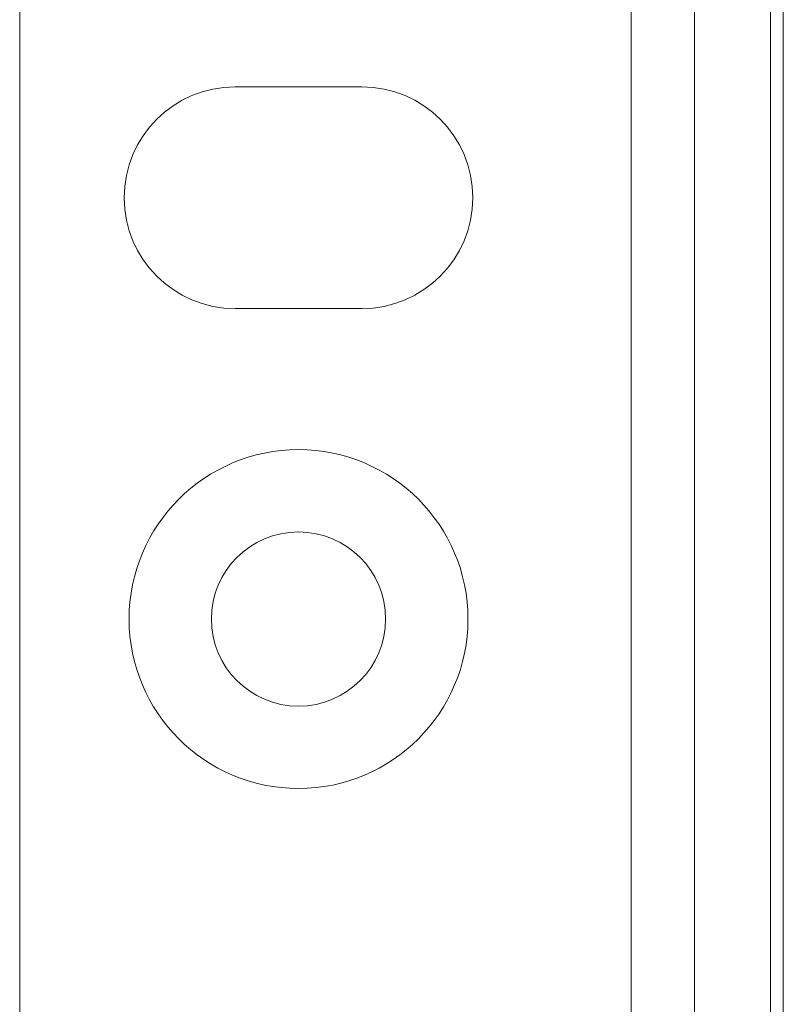
# Model space of a CAD drawing. Units: inches. Extents: x 2 to 61.2, y 1 to 9.6.
# Drawn here: x 2 to 2.9, y 7.1 to 8.4 of the extents above; entities that cross this region are included whole.
import ezdxf

# ---------------------------------------------------------------- set-up
doc = ezdxf.new("R2010")
doc.units = ezdxf.units.IN
doc.header["$MEASUREMENT"] = 0

msp = doc.modelspace()

# ---------------------------------------------------------------- linework, layer by layer
at = {"color": 7, "linetype": 'Continuous', "lineweight": 15}
for p, q in [((1.98408, 2.7139), (1.98408, 9.4739)), ((2.75608, 2.7139), (2.75608, 9.4739)), ((2.83608, 9.3339), (2.83608, 3.6939)), ((2.93208, 9.3339), (2.93208, 3.6939)), ((2.94808, 8.8939), (2.94808, 2.9939)), ((2.25608, 8.2659), (2.41608, 8.2659)), ((2.41608, 7.9859), (2.25608, 7.9859))]:
    msp.add_line(p, q, dxfattribs=at)
for radius in [0.21392, 0.11]:
    msp.add_circle((2.33608, 7.5939), radius, dxfattribs=at)
for centre, start, end in [((2.25608, 8.1259), 90, 270), ((2.41608, 8.1259), 270, 90)]:
    msp.add_arc(centre, 0.14, start, end, dxfattribs=at)

doc.saveas('drawing.dxf')
